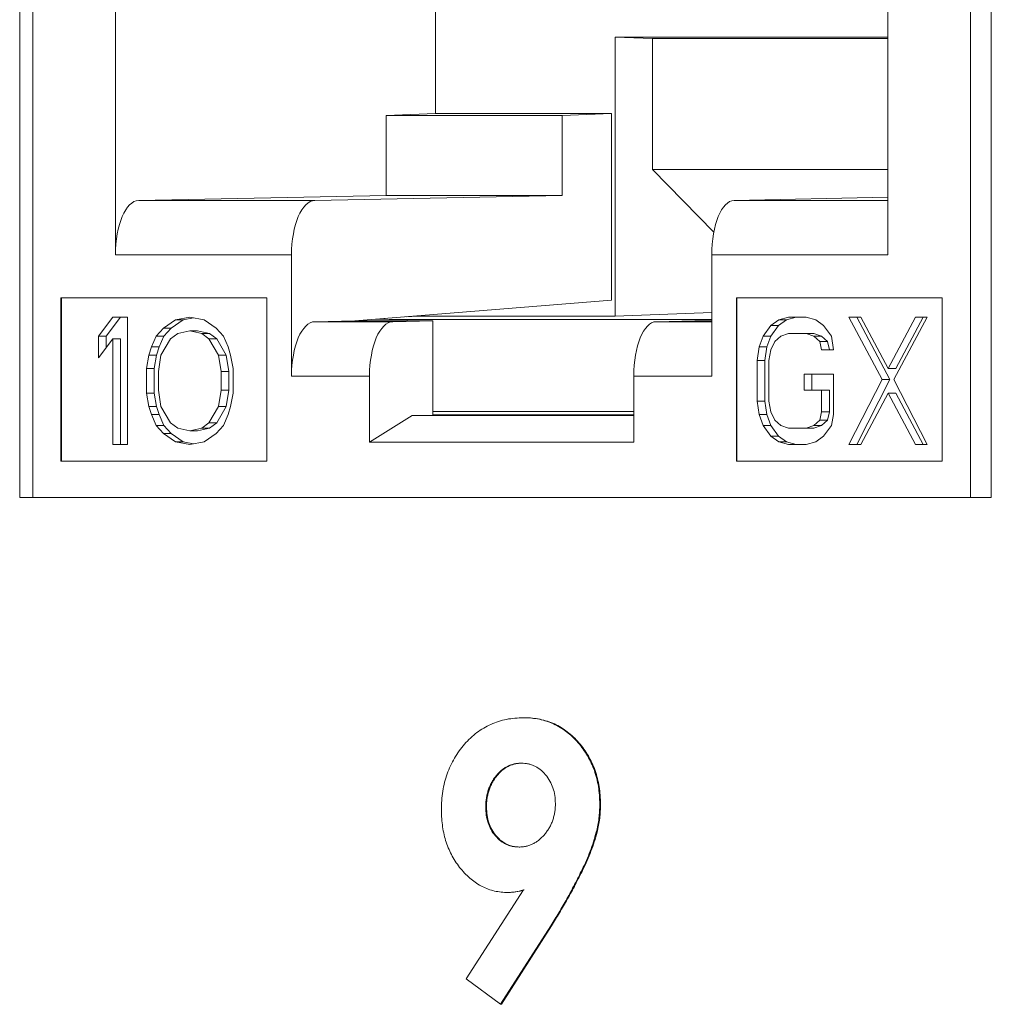
# Model space of a CAD drawing. Units: inches. Extents: x 0.3 to 10.6, y 0.2 to 8.2.
# Drawn here: x 2.7 to 2.8, y 3.1 to 3.2 of the extents above; entities that cross this region are included whole.
import ezdxf

# ---------------------------------------------------------------- set-up
doc = ezdxf.new("R2010")
doc.units = ezdxf.units.IN
doc.header["$MEASUREMENT"] = 0

msp = doc.modelspace()

# ---------------------------------------------------------------- linework, layer by layer
at = {"color": 7, "linetype": 'Continuous', "lineweight": 15}
for p, q in [((2.692984514793061, 3.144512153304071), (2.692984514793046, 3.313262153304081)), ((2.826664913380952, 3.313262153304095), (2.826664913380966, 3.144512153304084)), ((2.694771095050469, 3.302637153304046), (2.694771095050483, 3.144512153304046)), ((2.823806666229828, 3.144512153304059), (2.823806666229814, 3.302637153304059)), ((2.706156586625128, 3.177889819224585), (2.706156586625122, 3.253324653304047)), ((2.81242117465517, 3.253324653304058), (2.812421174655177, 3.177889819224596)), ((2.75017802247516, 3.197349570576667), (2.750178022475156, 3.242635216082242)), ((2.77489581278449, 3.169461388737733), (2.774895819822239, 3.207871582763546)), ((2.774895819822239, 3.207871582763546), (2.812421174655174, 3.207871575692007)), ((2.780047568727277, 3.207666484924959), (2.774895819822239, 3.207871582763546)), ((2.780047568727277, 3.207666484924959), (2.780047565429207, 3.18966648492496)), ((2.812421174655174, 3.207666478824252), (2.780047568727277, 3.207666484924959)), ((2.74339721450804, 3.197074653304047), (2.75017802247516, 3.197349570576667)), ((2.743397214508041, 3.186079527367948), (2.74339721450804, 3.197074653304047)), ((2.767625248537878, 3.19707465330405), (2.74339721450804, 3.197074653304047)), ((2.774406056504998, 3.197349570576669), (2.75017802247516, 3.197349570576667)), ((2.767625248537878, 3.19707465330405), (2.774406056504998, 3.197349570576669)), ((2.767625248537878, 3.19707465330405), (2.767625248537879, 3.186079527367951)), ((2.774406056505, 3.171688156402373), (2.774406056504998, 3.197349570576669)), ((2.780047565429207, 3.18966648492496), (2.812421174655176, 3.189666478824252)), ((2.780047565429207, 3.18966648492496), (2.788476176316445, 3.181015773117593)), ((2.709357365199264, 3.185389533647565), (2.743397214508041, 3.186079527367948)), ((2.733585399229103, 3.185389533647568), (2.767625248537879, 3.186079527367951)), ((2.743397214508041, 3.186079527367948), (2.767625248537879, 3.186079527367951)), ((2.733585399229103, 3.185389533647568), (2.709357365199264, 3.185389533647565)), ((2.812421174655176, 3.185834492330279), (2.791276316078361, 3.185389533647574)), ((2.730384620654966, 3.177889819224587), (2.706156586625128, 3.177889819224585)), ((2.730384620654968, 3.161213100151824), (2.730384620654966, 3.177889819224587)), ((2.788193140625338, 3.177889819224593), (2.78819314062534, 3.16121310015183)), ((2.812421174655177, 3.177889819224596), (2.788193140625338, 3.177889819224593)), ((2.698663848108684, 3.172012153304046), (2.726985966453579, 3.17201215330405)), ((2.698663848108685, 3.149512153304046), (2.698663848108684, 3.172012153304046)), ((2.698716675391401, 3.172012153304046), (2.698716675391403, 3.149512153304046)), ((2.726985966453579, 3.17201215330405), (2.726985966453582, 3.149512153304049)), ((2.739102802326981, 3.16882465330405), (2.774406056505, 3.171688156402373)), ((2.791591794826727, 3.172012153304056), (2.819913913171622, 3.172012153304058)), ((2.791591794826728, 3.149512153304056), (2.791591794826727, 3.172012153304056)), ((2.791644622109444, 3.172012153304056), (2.791644622109446, 3.149512153304056)), ((2.819913913171622, 3.172012153304058), (2.819913913171624, 3.149512153304059)), ((2.77489581278449, 3.169461388737733), (2.788193140625339, 3.169990768420429)), ((2.703830355966875, 3.166718270636028), (2.705812904251018, 3.169324653304047)), ((2.70686944990537, 3.169324653304047), (2.704886901621227, 3.166718270636028)), ((2.705812904251018, 3.169324653304047), (2.70779545253516, 3.169324653304047)), ((2.70779545253516, 3.169324653304047), (2.707795452535162, 3.151824653304047)), ((2.712751823245517, 3.167835291779466), (2.714403947130754, 3.168952312922902)), ((2.715460492785105, 3.168952312922902), (2.713808368899869, 3.167835291779466)), ((2.714403947130754, 3.168952312922902), (2.716386495414896, 3.169324653304048)), ((2.715460492785105, 3.168952312922902), (2.714403947130754, 3.168952312922902)), ((2.716914768242073, 3.169225438920523), (2.715460492785105, 3.168952312922902)), ((2.716386495414896, 3.169324653304048), (2.718369043699039, 3.168952312922903)), ((2.718369043699039, 3.168952312922903), (2.720021167584276, 3.167835291779467)), ((2.733585399229104, 3.168712814574806), (2.739102802326984, 3.16882465330405)), ((2.744316630075173, 3.168712814574806), (2.733585399229104, 3.168712814574806)), ((2.749834033173048, 3.168824653304051), (2.739102802326979, 3.16882465330405)), ((2.740508619955851, 3.168938681407965), (2.740508619934958, 3.16882465330405)), ((2.744316630075173, 3.168712814574806), (2.749834033173048, 3.168824653304051)), ((2.746183932739613, 3.169399015054781), (2.747666007485958, 3.169461393869107)), ((2.788193140625339, 3.169025009299852), (2.746282348677353, 3.169025017197813)), ((2.747666007496555, 3.169519228495645), (2.747666007485958, 3.169461393869107)), ((2.747666007485958, 3.169461393869107), (2.77489581278449, 3.169461388737733)), ((2.74983403317305, 3.155783684481488), (2.749834033173048, 3.168824653304051)), ((2.785859767707755, 3.168824653304054), (2.780545085232293, 3.16871281457481)), ((2.788193140625339, 3.168824653304055), (2.785859767707755, 3.168824653304054)), ((2.79634118964248, 3.16820763216062), (2.797415506933962, 3.168952312922911)), ((2.798472052588314, 3.168952312922911), (2.797397735296832, 3.16820763216062)), ((2.797415506933962, 3.168952312922911), (2.798758403452263, 3.169324653304057)), ((2.798472052588314, 3.168952312922911), (2.797415506933962, 3.168952312922911)), ((2.799814949106615, 3.169324653304057), (2.798472052588314, 3.168952312922911)), ((2.798758403452263, 3.169324653304057), (2.801175616685738, 3.169324653304057)), ((2.801175616685738, 3.169324653304057), (2.802518513396141, 3.168952312922912)), ((2.802518513396141, 3.168952312922912), (2.803592830303418, 3.168207632160621)), ((2.807084361596785, 3.169324653304058), (2.808695836573494, 3.169324653304058)), ((2.811650209797429, 3.160760823494631), (2.807084361596785, 3.169324653304058)), ((2.808140907251136, 3.169324653304058), (2.812706755451781, 3.160760823494631)), ((2.808695836573494, 3.169324653304058), (2.812455947669989, 3.162250185019213)), ((2.812455947669989, 3.162250185019213), (2.81621605722966, 3.169324653304058)), ((2.817827532974781, 3.169324653304058), (2.813261685542549, 3.160760823494631)), ((2.817272602884012, 3.169324653304058), (2.813512493324341, 3.162250185019213)), ((2.81621605722966, 3.169324653304058), (2.817827532974781, 3.169324653304058)), ((2.711760549103446, 3.166718270636029), (2.712751823245517, 3.167835291779466)), ((2.713808368899869, 3.167835291779466), (2.712751823245517, 3.167835291779466)), ((2.713808368899869, 3.167835291779466), (2.712817094757798, 3.166718270636029)), ((2.71473437152966, 3.167090611017175), (2.713743097387589, 3.166345930254884)), ((2.716386495414897, 3.167462951398321), (2.71473437152966, 3.167090611017175)), ((2.71803861835478, 3.167090611017175), (2.716386495414897, 3.167462951398321)), ((2.716386495414897, 3.167462951398321), (2.717443041069249, 3.167462951398321)), ((2.717443041069249, 3.167462951398321), (2.719095164009132, 3.167090611017175)), ((2.719029892496852, 3.166345930254884), (2.71803861835478, 3.167090611017175)), ((2.71803861835478, 3.167090611017175), (2.719095164009132, 3.167090611017175)), ((2.719095164009132, 3.167090611017175), (2.720086438151204, 3.166345930254884)), ((2.720021167584276, 3.167835291779467), (2.721012441726347, 3.16671827063603)), ((2.795266872543102, 3.166718270636038), (2.79634118964248, 3.16820763216062)), ((2.797397735296832, 3.16820763216062), (2.796323418197453, 3.166718270636038)), ((2.797397735296832, 3.16820763216062), (2.79634118964248, 3.16820763216062)), ((2.798758403452263, 3.167090611017184), (2.797684086160781, 3.166718270636038)), ((2.801175616685738, 3.167090611017184), (2.798758403452263, 3.167090611017184)), ((2.802249934361425, 3.166718270636038), (2.801175616685738, 3.167090611017184)), ((2.802232162340089, 3.167090611017184), (2.801175616685738, 3.167090611017184)), ((2.802232162340089, 3.167090611017184), (2.803306480015777, 3.166718270636038)), ((2.803592830303418, 3.168207632160621), (2.804667147979105, 3.166718270636039)), ((2.703830355966876, 3.163739546543784), (2.703830355966875, 3.166718270636028)), ((2.704886901621227, 3.166718270636028), (2.703830355966875, 3.166718270636028)), ((2.705812904251018, 3.166345930254883), (2.703830355966876, 3.163739546543784)), ((2.704886901621227, 3.166718270636028), (2.704886901621227, 3.165128548469013)), ((2.70581290425102, 3.151824653304047), (2.705812904251018, 3.166345930254883)), ((2.70686944990537, 3.166345930254883), (2.705812904251018, 3.166345930254883)), ((2.70686944990537, 3.166345930254883), (2.706869449905371, 3.151824653304047)), ((2.711099699832958, 3.165228909111447), (2.711760549103446, 3.166718270636029)), ((2.712817094757798, 3.166718270636029), (2.711760549103446, 3.166718270636029)), ((2.712817094757798, 3.166718270636029), (2.712156245487309, 3.165228909111447)), ((2.713743097387589, 3.166345930254884), (2.712421398846611, 3.16411188692493)), ((2.72035159103783, 3.164111886924931), (2.719029892496852, 3.166345930254884)), ((2.719029892496852, 3.166345930254884), (2.720086438151204, 3.166345930254884)), ((2.720086438151204, 3.166345930254884), (2.721408136692181, 3.164111886924931)), ((2.721012441726347, 3.16671827063603), (2.72167329052416, 3.165228909111448)), ((2.794729713969399, 3.165228909111456), (2.795266872543102, 3.166718270636038)), ((2.796323418197453, 3.166718270636038), (2.795266872543102, 3.166718270636038)), ((2.796323418197453, 3.166718270636038), (2.795786259623751, 3.165228909111456)), ((2.796878348288221, 3.165973589873747), (2.796341189642481, 3.16485656768723)), ((2.797684086160781, 3.166718270636038), (2.796878348288221, 3.165973589873747)), ((2.803055672233985, 3.165973589873748), (2.802249934361425, 3.166718270636038)), ((2.803306480015777, 3.166718270636038), (2.802249934361425, 3.166718270636038)), ((2.803324251268702, 3.16485656768723), (2.803055672233985, 3.165973589873748)), ((2.804112217888337, 3.165973589873748), (2.803055672233985, 3.165973589873748)), ((2.803306480015777, 3.166718270636038), (2.804112217888337, 3.165973589873748)), ((2.804112217888337, 3.165973589873748), (2.804380796923053, 3.16485656768723)), ((2.804667147979105, 3.166718270636039), (2.804935727013822, 3.16485656768723)), ((2.710769274961375, 3.16411188692493), (2.711099699832958, 3.165228909111447)), ((2.712156245487309, 3.165228909111447), (2.711099699832958, 3.165228909111447)), ((2.712156245487309, 3.165228909111447), (2.711825820615727, 3.16411188692493)), ((2.72167329052416, 3.165228909111448), (2.722003715868419, 3.164111886924931)), ((2.794461134670542, 3.163367206162647), (2.794729713969399, 3.165228909111456)), ((2.795786259623751, 3.165228909111456), (2.794729713969399, 3.165228909111456)), ((2.795786259623751, 3.165228909111456), (2.795517680324894, 3.163367206162647)), ((2.796341189642481, 3.16485656768723), (2.796072610415662, 3.163367206162647)), ((2.804935727013822, 3.16485656768723), (2.803324251268702, 3.16485656768723)), ((2.710438850089793, 3.162250185019202), (2.710769274961375, 3.16411188692493)), ((2.711825820615727, 3.16411188692493), (2.710769274961375, 3.16411188692493)), ((2.711825820615727, 3.16411188692493), (2.711495395744144, 3.162250185019202)), ((2.712421398846611, 3.16411188692493), (2.712090973502353, 3.161877844638056)), ((2.720682016382089, 3.161877844638057), (2.72035159103783, 3.164111886924931)), ((2.72035159103783, 3.164111886924931), (2.721408136692181, 3.164111886924931)), ((2.721408136692181, 3.164111886924931), (2.72173856203644, 3.161877844638057)), ((2.722003715868419, 3.164111886924931), (2.722334139321973, 3.162250185019203)), ((2.794461134670542, 3.157782099923925), (2.794461134670542, 3.163367206162647)), ((2.795517680324894, 3.163367206162647), (2.794461134670542, 3.163367206162647)), ((2.795517680324894, 3.163367206162647), (2.795517680324894, 3.157782099923925)), ((2.796072610415662, 3.163367206162647), (2.796072610415662, 3.157782099923925)), ((2.710438850089793, 3.158899121588893), (2.710438850089793, 3.162250185019202)), ((2.710438850089793, 3.162250185019202), (2.711495395744144, 3.162250185019202)), ((2.711495395744144, 3.162250185019202), (2.711495395744145, 3.158899121588893)), ((2.712090973502353, 3.161877844638056), (2.712090973502353, 3.159271461970038)), ((2.720682016382089, 3.159271461970039), (2.720682016382089, 3.161877844638057)), ((2.720682016382089, 3.161877844638057), (2.72173856203644, 3.161877844638057)), ((2.72173856203644, 3.161877844638057), (2.721738562036441, 3.159271461970039)), ((2.722334139321973, 3.162250185019203), (2.722334139321973, 3.158899121588894)), ((2.813512493324341, 3.162250185019213), (2.812455947669989, 3.162250185019213)), ((2.741115851501037, 3.161213100151825), (2.730384620654968, 3.161213100151824)), ((2.741115851501038, 3.152140351908123), (2.741115851501037, 3.161213100151825)), ((2.77746190977927, 3.161213100151829), (2.777461909779271, 3.152140351908127)), ((2.78819314062534, 3.16121310015183), (2.77746190977927, 3.161213100151829)), ((2.800907037651022, 3.159271461970048), (2.800907037651022, 3.161505504256921)), ((2.800907037651022, 3.161505504256921), (2.804935727013822, 3.161505504256921)), ((2.801963583305373, 3.161505504256921), (2.801963583305374, 3.159271461970048)), ((2.804935727013822, 3.161505504256921), (2.804935727013822, 3.155920398018198)), ((2.807084361596786, 3.151824653304057), (2.811650209797429, 3.160760823494631)), ((2.812706755451781, 3.160760823494631), (2.808140907251138, 3.151824653304057)), ((2.812706755451781, 3.160760823494631), (2.811650209797429, 3.160760823494631)), ((2.813261685542549, 3.160760823494631), (2.817827532974782, 3.151824653304059)), ((2.710769274961375, 3.157037419161625), (2.710438850089793, 3.158899121588893)), ((2.711495395744145, 3.158899121588893), (2.710438850089793, 3.158899121588893)), ((2.711495395744145, 3.158899121588893), (2.711825820615727, 3.157037419161625)), ((2.712090973502353, 3.159271461970038), (2.712421398846612, 3.157037419161625)), ((2.72035159103783, 3.157037419161626), (2.720682016382089, 3.159271461970039)), ((2.720682016382089, 3.159271461970039), (2.721738562036441, 3.159271461970039)), ((2.721738562036441, 3.159271461970039), (2.721408136692182, 3.157037419161626)), ((2.722334139321973, 3.158899121588894), (2.722003715868419, 3.157037419161626)), ((2.803324251268702, 3.159271461970048), (2.800907037651022, 3.159271461970048)), ((2.803324251268702, 3.156292738399344), (2.803324251268702, 3.159271461970048)), ((2.804380796923053, 3.159271461970048), (2.803324251268702, 3.159271461970048)), ((2.804380796923053, 3.159271461970048), (2.804380796923054, 3.156292738399344)), ((2.81245594766999, 3.158899121588903), (2.808695836573495, 3.151824653304057)), ((2.816216057229662, 3.151824653304059), (2.81245594766999, 3.158899121588903)), ((2.813512493324341, 3.158899121588903), (2.81245594766999, 3.158899121588903)), ((2.813512493324341, 3.158899121588903), (2.817272602884014, 3.151824653304059)), ((2.7947297139694, 3.155920398018197), (2.794461134670542, 3.157782099923925)), ((2.795517680324894, 3.157782099923925), (2.794461134670542, 3.157782099923925)), ((2.795517680324894, 3.157782099923925), (2.795786259623751, 3.155920398018197)), ((2.796072610415662, 3.157782099923925), (2.796341189642481, 3.156292738399343)), ((2.711099699832958, 3.155920398018188), (2.710769274961375, 3.157037419161625)), ((2.711825820615727, 3.157037419161625), (2.710769274961375, 3.157037419161625)), ((2.711825820615727, 3.157037419161625), (2.71215624548731, 3.155920398018188)), ((2.712421398846612, 3.157037419161625), (2.71374309738759, 3.154803376613982)), ((2.719029892496853, 3.154803376613982), (2.72035159103783, 3.157037419161626)), ((2.721408136692182, 3.157037419161626), (2.720086438151204, 3.154803376613982)), ((2.72035159103783, 3.157037419161626), (2.721408136692182, 3.157037419161626)), ((2.722003715868419, 3.157037419161626), (2.721673290524161, 3.155920398018189)), ((2.74983403317305, 3.156352866787827), (2.777461909779271, 3.156352861581437)), ((2.796341189642481, 3.156292738399343), (2.796878348288223, 3.155175717255906)), ((2.803055672233986, 3.155175717255907), (2.803324251268702, 3.156292738399344)), ((2.804380796923054, 3.156292738399344), (2.803324251268702, 3.156292738399344)), ((2.804380796923054, 3.156292738399344), (2.804112217888338, 3.155175717255907)), ((2.711760549103447, 3.154431036232836), (2.711099699832958, 3.155920398018188)), ((2.71215624548731, 3.155920398018188), (2.711099699832958, 3.155920398018188)), ((2.71215624548731, 3.155920398018188), (2.712817094757799, 3.154431036232836)), ((2.71374309738759, 3.154803376613982), (2.714734371529662, 3.154058695851691)), ((2.718038618354781, 3.154058695851691), (2.719029892496853, 3.154803376613982)), ((2.719029892496853, 3.154803376613982), (2.720086438151204, 3.154803376613982)), ((2.720086438151204, 3.154803376613982), (2.719095164009133, 3.154058695851691)), ((2.721673290524161, 3.155920398018189), (2.721012441726348, 3.154431036232837)), ((2.746969777813435, 3.155783684481488), (2.741115851501038, 3.152140351908123)), ((2.777461909779271, 3.155783684481491), (2.746969777813435, 3.155783684481488)), ((2.749834033173049, 3.155916490473455), (2.777461909779271, 3.155916485267066)), ((2.769084595527688, 3.155916486845745), (2.769085538516903, 3.155783684481491)), ((2.795266872543102, 3.154431036232845), (2.7947297139694, 3.155920398018197)), ((2.795786259623751, 3.155920398018197), (2.7947297139694, 3.155920398018197)), ((2.795786259623751, 3.155920398018197), (2.796323418197455, 3.154431036232845)), ((2.796878348288223, 3.155175717255906), (2.797684086160782, 3.154431036232845)), ((2.802249934361426, 3.154431036232846), (2.803055672233986, 3.155175717255907)), ((2.804112217888338, 3.155175717255907), (2.803055672233986, 3.155175717255907)), ((2.804112217888338, 3.155175717255907), (2.803306480015778, 3.154431036232846)), ((2.804935727013822, 3.155920398018198), (2.804667147979106, 3.154431036232846)), ((2.712751823245518, 3.153314014959014), (2.711760549103447, 3.154431036232836)), ((2.712817094757799, 3.154431036232836), (2.711760549103447, 3.154431036232836)), ((2.712817094757799, 3.154431036232836), (2.71380836889987, 3.153314014959014)), ((2.714734371529662, 3.154058695851691), (2.716386495414898, 3.153686355470545)), ((2.716386495414898, 3.153686355470545), (2.718038618354781, 3.154058695851691)), ((2.716386495414898, 3.153686355470545), (2.71744304106925, 3.153686355470545)), ((2.719095164009133, 3.154058695851691), (2.71744304106925, 3.153686355470545)), ((2.718038618354781, 3.154058695851691), (2.719095164009133, 3.154058695851691)), ((2.721012441726348, 3.154431036232837), (2.720021167584277, 3.153314014959016)), ((2.796341189642482, 3.152941674577878), (2.795266872543102, 3.154431036232845)), ((2.796323418197455, 3.154431036232845), (2.795266872543102, 3.154431036232845)), ((2.796323418197455, 3.154431036232845), (2.797397735296833, 3.152941674577878)), ((2.797684086160782, 3.154431036232845), (2.798758403452264, 3.1540586958517)), ((2.798758403452264, 3.1540586958517), (2.801175616685739, 3.1540586958517)), ((2.801175616685739, 3.1540586958517), (2.802249934361426, 3.154431036232846)), ((2.80223216234009, 3.1540586958517), (2.801175616685739, 3.1540586958517)), ((2.803306480015778, 3.154431036232846), (2.80223216234009, 3.1540586958517)), ((2.803306480015778, 3.154431036232846), (2.802249934361426, 3.154431036232846)), ((2.804667147979106, 3.154431036232846), (2.803592830303419, 3.152941674577879)), ((2.714403947130756, 3.152196993717789), (2.712751823245518, 3.153314014959014)), ((2.71380836889987, 3.153314014959014), (2.712751823245518, 3.153314014959014)), ((2.71380836889987, 3.153314014959014), (2.715460492785107, 3.152196993717789)), ((2.716386495414898, 3.151824653304048), (2.714403947130756, 3.152196993717789)), ((2.715460492785107, 3.152196993717789), (2.714403947130756, 3.152196993717789)), ((2.715460492785107, 3.152196993717789), (2.716914768242074, 3.151923867696258)), ((2.71836904369904, 3.15219699371779), (2.716386495414898, 3.151824653304048)), ((2.720021167584277, 3.153314014959016), (2.71836904369904, 3.15219699371779)), ((2.741115851501038, 3.152140351908123), (2.777461909779271, 3.152140351908127)), ((2.797415506933964, 3.152196993717798), (2.796341189642482, 3.152941674577878)), ((2.797397735296833, 3.152941674577878), (2.796341189642482, 3.152941674577878)), ((2.797397735296833, 3.152941674577878), (2.798472052588315, 3.152196993717798)), ((2.798758403452264, 3.151824653304057), (2.797415506933964, 3.152196993717798)), ((2.798472052588315, 3.152196993717798), (2.797415506933964, 3.152196993717798)), ((2.798472052588315, 3.152196993717798), (2.799814949106616, 3.151824653304057)), ((2.802518513396143, 3.152196993717799), (2.801175616685739, 3.151824653304057)), ((2.803592830303419, 3.152941674577879), (2.802518513396143, 3.152196993717799)), ((2.707795452535162, 3.151824653304047), (2.70581290425102, 3.151824653304047)), ((2.801175616685739, 3.151824653304057), (2.798758403452264, 3.151824653304057)), ((2.808695836573495, 3.151824653304057), (2.807084361596786, 3.151824653304057)), ((2.817827532974782, 3.151824653304059), (2.816216057229662, 3.151824653304059)), ((2.726985966453582, 3.149512153304049), (2.698663848108685, 3.149512153304046)), ((2.819913913171624, 3.149512153304059), (2.791591794826728, 3.149512153304056)), ((2.694771095050483, 3.144512153304071), (2.692984514793061, 3.144512153304071)), ((2.694771095050483, 3.144512153304046), (2.823806666229828, 3.144512153304059)), ((2.824285855439994, 3.144512153304071), (2.823806666229828, 3.144512153304059)), ((2.826664913380966, 3.144512153304084), (2.824285855439994, 3.144512153304071)), ((2.762326600705736, 3.114223691765623), (2.762432255271172, 3.114223691765623)), ((2.772790806449992, 3.102354701381007), (2.772896461015427, 3.102354701381007)), ((2.757104710135896, 3.101911492246392), (2.757210364701331, 3.101911492246392)), ((2.772321040544752, 3.098486011477161), (2.772426695110187, 3.098486011477161)), ((2.770380703110066, 3.093347790323315), (2.770486357675501, 3.093347790323315)), ((2.754429086936487, 3.078286191765623), (2.76227894329506, 3.090530783111777)), ((2.760134359814617, 3.090185230227161), (2.760240014380052, 3.090185230227161)), ((2.76606430334308, 3.085610410515623), (2.759147170593461, 3.074800614842546)), ((2.766169957908514, 3.085610410515623), (2.759252825158896, 3.074800614842546)), ((2.76606430334308, 3.085610410515623), (2.766169957908514, 3.085610410515623)), ((2.759147170593461, 3.074800614842546), (2.754429086936487, 3.078286191765623)), ((2.759147170593461, 3.074800614842546), (2.759252825158896, 3.074800614842546))]:
    msp.add_line(p, q, dxfattribs=at)
at = {"color": 8, "linetype": 'Continuous', "lineweight": 15}
for p, q in [((2.812421174655176, 3.185389533647577), (2.791276316078361, 3.185389533647574)), ((2.746282348677353, 3.169025017197813), (2.746282348640641, 3.16882465330405)), ((2.788193140625339, 3.168712814574811), (2.780545085232293, 3.16871281457481))]:
    msp.add_line(p, q, dxfattribs=at)
at = {"color": 7, "linetype": 'Continuous', "lineweight": 15}
for centre, major_axis, ratio, start_param, end_param in [((2.709385542799947, 3.177889819224585), (-8.881784197001252e-16, 0.007500000000000284), 0.4305274899758945, 0.008726646259780115, 1.570796326794846), ((2.733613576829785, 3.177889819224587), (-8.881784197001252e-16, 0.00749999999999984), 0.4305274899758607, 0.008726646259780799, 1.570796326794846), ((2.79130345837663, 3.177889819224593), (-8.881784197001252e-16, 0.00749999999999984), 0.4147090335055351, 0.008726646259889533, 1.570796326794847), ((2.733613576829787, 3.161213100151824), (-8.881784197001252e-16, 0.007500000000000284), 0.4305274899758352, 0.008726646259918326, 1.570796326794846), ((2.744344807675857, 3.161213100151825), (-1.332267629550188e-15, 0.007500000000000728), 0.4305274899757505, 0.008726646259920047, 1.57079632679482), ((2.750508620003652, 3.169199567174202), (0.009999999945397242, 7.378647232103575e-05), 0.01581873921510003, 3.683155310039476, 4.275930159156213), ((2.780572227530561, 3.161213100151829), (-8.881784197001252e-16, 0.00749999999999984), 0.4147090335054759, 0.00872664625989078, 1.570796326794847)]:
    msp.add_ellipse(centre, major_axis=major_axis, ratio=ratio, start_param=start_param, end_param=end_param, dxfattribs=at)
for points, knots in [([(2.751004561569304, 3.101513355227161), (2.751012923045235, 3.101957083373426), (2.751029375960316, 3.102830209310574), (2.751183029743078, 3.104113114733898), (2.751434831381107, 3.105339814087508), (2.751780709345752, 3.106512092060903), (2.752233858972663, 3.107620370938168), (2.752781784664902, 3.108673504295311), (2.753433439622928, 3.109668756467634), (2.754175833712535, 3.110600654934242), (2.754998433511013, 3.111446202982193), (2.75587631060327, 3.112196085448554), (2.756818001431035, 3.11282451332759), (2.757814491213051, 3.113334369412278), (2.758865571925134, 3.113736697534371), (2.759969689445472, 3.114020928038064), (2.761131006110805, 3.114187240561566), (2.761922203192508, 3.114211362522636), (2.762326600705736, 3.114223691765623)], [0, 0, 0, 0, 0.0666970858697072, 0.1312401660687079, 0.1941751153155283, 0.2556145475399239, 0.3162865589867893, 0.3766728220341716, 0.4379077002000544, 0.5006022816263156, 0.5629396906720773, 0.624166465081445, 0.6844787289263041, 0.7451215247835514, 0.8060884102484885, 0.8687411436321942, 0.9329108305226446, 1, 1, 1, 1]), ([(2.762326600705736, 3.114223691765623), (2.762694832472981, 3.114214846797295), (2.763418584191254, 3.114197462199889), (2.764475431725616, 3.11402349127146), (2.76548753151282, 3.113764437711578), (2.766451618891334, 3.113387351018389), (2.767367612708472, 3.112895197856204), (2.768236887703189, 3.112298479887869), (2.769057283957201, 3.111595158035092), (2.769822452265733, 3.110794076719235), (2.770517187826918, 3.109915878955149), (2.771127782516519, 3.108981201608827), (2.77164067209482, 3.107996053801313), (2.772069442749682, 3.106965347815001), (2.772382155460609, 3.105875212541741), (2.772627470657713, 3.104747136632104), (2.772762157204212, 3.103565592848404), (2.772781140712491, 3.102763234267237), (2.772790806449992, 3.102354701381007)], [0, 0, 0, 0, 0.06588801643306164, 0.129501497016223, 0.1909027679908181, 0.2516919229416587, 0.3122088578378939, 0.3729830723730482, 0.4346727366124977, 0.497907442068214, 0.5615520612119664, 0.6235727181939242, 0.684557119182417, 0.745660530070046, 0.8072108611801869, 0.8697986304832412, 0.9337060230572602, 0.9999999999999999, 0.9999999999999999, 0.9999999999999999, 0.9999999999999999]), ([(2.762432255271172, 3.114223691765623), (2.762800487038416, 3.114214846797295), (2.763524238756689, 3.114197462199889), (2.764581086291051, 3.11402349127146), (2.765593186078255, 3.113764437711578), (2.766557273456769, 3.113387351018389), (2.767473267273907, 3.112895197856204), (2.768342542268624, 3.112298479887869), (2.769162938522636, 3.111595158035092), (2.769928106831168, 3.110794076719235), (2.770622842392353, 3.109915878955149), (2.771233437081955, 3.108981201608827), (2.771746326660255, 3.107996053801313), (2.772175097315117, 3.106965347815001), (2.772487810026043, 3.105875212541741), (2.772733125223148, 3.104747136632104), (2.772867811769647, 3.103565592848404), (2.772886795277926, 3.102763234267237), (2.772896461015427, 3.102354701381007)], [0, 0, 0, 0, 0.06588801643306164, 0.129501497016223, 0.1909027679908181, 0.2516919229416587, 0.3122088578378939, 0.3729830723730482, 0.4346727366124977, 0.497907442068214, 0.5615520612119664, 0.6235727181939242, 0.684557119182417, 0.745660530070046, 0.8072108611801869, 0.8697986304832412, 0.9337060230572602, 0.9999999999999999, 0.9999999999999999, 0.9999999999999999, 0.9999999999999999]), ([(2.762020231637101, 3.107973691765622), (2.761849740002125, 3.107967585959851), (2.761513912255466, 3.107955558982727), (2.7610211568715, 3.107870282126918), (2.760550554022893, 3.107736726818847), (2.760100047425253, 3.107546105319086), (2.759672182806419, 3.107296447715945), (2.759262066816254, 3.106996700388546), (2.758876405799657, 3.106636136033468), (2.758514515872675, 3.106228375184466), (2.758182521728456, 3.105781926873458), (2.757894216048434, 3.105303136088886), (2.75764794018917, 3.104801149912455), (2.757452007909196, 3.104270963353776), (2.757291046317289, 3.103719575584051), (2.757186876418335, 3.103139625473131), (2.757113638162497, 3.102534759206024), (2.757107727195825, 3.102122113680734), (2.757104710135896, 3.101911492246392)], [0, 0, 0, 0, 0.06221651540206626, 0.1225516558357527, 0.1816224911792657, 0.239312220744256, 0.2982260221316108, 0.357961082319423, 0.4185232607723364, 0.4823727474372412, 0.5465438420133135, 0.6092656552105278, 0.6722712789666815, 0.7350368388567057, 0.798438745375046, 0.8635862050571297, 0.9303720326671346, 0.9999999999999999, 0.9999999999999999, 0.9999999999999999, 0.9999999999999999]), ([(2.762125886202537, 3.107973691765622), (2.76195539456756, 3.107967585959851), (2.7616195668209, 3.107955558982727), (2.761126811436936, 3.107870282126918), (2.760656208588328, 3.107736726818847), (2.760205701990689, 3.107546105319086), (2.759777837371854, 3.107296447715945), (2.759367721381689, 3.106996700388546), (2.758982060365093, 3.106636136033468), (2.75862017043811, 3.106228375184466), (2.758288176293891, 3.105781926873458), (2.757999870613869, 3.105303136088886), (2.757753594754605, 3.104801149912455), (2.757557662474631, 3.104270963353776), (2.757396700882725, 3.103719575584051), (2.75729253098377, 3.103139625473131), (2.757219292727932, 3.102534759206024), (2.75721338176126, 3.102122113680734), (2.757210364701331, 3.101911492246392)], [0, 0, 0, 0, 0.06221651540206626, 0.1225516558357527, 0.1816224911792657, 0.239312220744256, 0.2982260221316108, 0.357961082319423, 0.4185232607723364, 0.4823727474372412, 0.5465438420133135, 0.6092656552105278, 0.6722712789666815, 0.7350368388567057, 0.798438745375046, 0.8635862050571297, 0.9303720326671346, 0.9999999999999999, 0.9999999999999999, 0.9999999999999999, 0.9999999999999999]), ([(2.766690657883399, 3.102414797534853), (2.766676441441192, 3.102792211023166), (2.766648727050428, 3.103527963663767), (2.766388842180414, 3.104583177584879), (2.765958580258773, 3.105542380526461), (2.765463587055655, 3.106247235590225), (2.765002869983935, 3.106744008956181), (2.764639292256638, 3.107076738807219), (2.764247498012478, 3.10734929489404), (2.763845315351484, 3.107584861607072), (2.763413526326498, 3.107757456832575), (2.762967039908893, 3.107884984674296), (2.762499052922953, 3.107962992294875), (2.762181603911701, 3.107970085831671), (2.762020231637101, 3.107973691765622)], [0, 0, 0, 0, 0.1337879008699888, 0.2608142114512764, 0.3848685876276676, 0.511661327929249, 0.5751604803438534, 0.6370904208370977, 0.6962793036101861, 0.7563233985160687, 0.8151169920081905, 0.8757114807854779, 0.9368190785251462, 0.9999999999999999, 0.9999999999999999, 0.9999999999999999, 0.9999999999999999]), ([(2.761686629762366, 3.096435230227161), (2.761854867178891, 3.096441392609239), (2.762188453004434, 3.096453611551702), (2.762678635654394, 3.09653927075376), (2.763153301448433, 3.096670675928158), (2.763602827562124, 3.096874402845674), (2.764045979959397, 3.097108502932136), (2.764456099894523, 3.097423988127677), (2.764858105178712, 3.097776212461263), (2.765225804705731, 3.098190667703393), (2.765571727257471, 3.098633834238163), (2.765872485809583, 3.099109632659435), (2.766126595986913, 3.099607391055564), (2.766330027355603, 3.100129954372829), (2.766494748458507, 3.100669484525654), (2.766611439613742, 3.101232901374521), (2.766680443997381, 3.101816710228233), (2.766687233036408, 3.102214251189523), (2.766690657883399, 3.102414797534853)], [0, 0, 0, 0, 0.06156754201494612, 0.1220778335392302, 0.181320149733848, 0.2402529214670105, 0.2996987701450624, 0.3607597601038883, 0.4227796616780796, 0.4873992576751959, 0.5528202936058203, 0.6166608262927921, 0.6795208147094, 0.742028458499356, 0.8050803025698082, 0.8681595069557411, 0.9334908056745791, 1, 1, 1, 1]), ([(2.772790806449992, 3.102354701381007), (2.772786102889092, 3.102023928882095), (2.772776746065501, 3.101365921047919), (2.772685392368833, 3.100389390385343), (2.772535972689328, 3.099428319357327), (2.772392801083957, 3.098800624825071), (2.772321040544752, 3.098486011477161)], [0, 0, 0, 0, 0.2534155913222939, 0.5041212462961663, 0.7514554184516099, 1, 1, 1, 1]), ([(2.772896461015427, 3.102354701381007), (2.772891757454527, 3.102023928882095), (2.772882400630936, 3.101365921047919), (2.772791046934269, 3.100389390385343), (2.772641627254762, 3.099428319357327), (2.772498455649393, 3.098800624825071), (2.772426695110187, 3.098486011477161)], [0, 0, 0, 0, 0.2534155913222939, 0.5041212462961663, 0.7514554184516099, 1, 1, 1, 1]), ([(2.760134359814617, 3.090185230227161), (2.759825248553464, 3.09019575066835), (2.759215338540601, 3.090216508638786), (2.758317398963237, 3.090368946055682), (2.757455533129278, 3.090626862229106), (2.756625201519201, 3.090980379552167), (2.755830835980326, 3.091442652241259), (2.755073397992831, 3.092010612713007), (2.754349866389687, 3.092676250936853), (2.753664439487189, 3.093429390961053), (2.753046276782831, 3.094265498932574), (2.752494027369437, 3.095153457622581), (2.752041101842915, 3.096100292937686), (2.75165506039987, 3.097084703261595), (2.751360062770711, 3.098121855589067), (2.751161870253379, 3.099210090428043), (2.751024636403441, 3.100344765526737), (2.751011323823209, 3.101119713107273), (2.751004561569304, 3.101513355227161)], [0, 0, 0, 0, 0.06062087851753594, 0.1196115620587878, 0.177706946673394, 0.2354911007205763, 0.2938332554693757, 0.3534670766561426, 0.4147948096476508, 0.4783784192126075, 0.5428994298478149, 0.6063613780343888, 0.6694946110607495, 0.7329143913163813, 0.7968337008012335, 0.8623119854285292, 0.9300600410911299, 1, 1, 1, 1]), ([(2.757104710135896, 3.101911492246392), (2.757119140733025, 3.101539026154051), (2.757147243723468, 3.100813663860258), (2.757403524356048, 3.099775274812714), (2.757806348003661, 3.098823909599682), (2.758286545207498, 3.098127163825406), (2.758737608440715, 3.097644681892322), (2.759091745988091, 3.097314020066071), (2.759474954989586, 3.097043745997442), (2.759878683688385, 3.096827238503121), (2.760299562525299, 3.096650461725503), (2.76074201826849, 3.0965233208059), (2.761207803632074, 3.09644599618604), (2.761525255855095, 3.096438858568933), (2.761686629762366, 3.096435230227161)], [0, 0, 0, 0, 0.1340531137318216, 0.2610628888535543, 0.38503631582301, 0.51070746185898, 0.5739100200536791, 0.6348273880791964, 0.6949298389059125, 0.7542817472243171, 0.8131372089281544, 0.8737931134288541, 0.9358438941872647, 1, 1, 1, 1]), ([(2.757210364701331, 3.101911492246392), (2.757224795298459, 3.101539026154051), (2.757252898288904, 3.100813663860258), (2.757509178921483, 3.099775274812714), (2.757912002569097, 3.098823909599682), (2.758392199772933, 3.098127163825406), (2.75884326300615, 3.097644681892322), (2.759197400553526, 3.097314020066071), (2.759580609555021, 3.097043745997442), (2.759984338253821, 3.096827238503121), (2.760405217090734, 3.096650461725503), (2.760847672833925, 3.0965233208059), (2.76131345819751, 3.09644599618604), (2.76163091042053, 3.096438858568933), (2.761792284327801, 3.096435230227161)], [0, 0, 0, 0, 0.1340531137318216, 0.2610628888535543, 0.38503631582301, 0.51070746185898, 0.5739100200536791, 0.6348273880791964, 0.6949298389059125, 0.7542817472243171, 0.8131372089281544, 0.8737931134288541, 0.9358438941872647, 1, 1, 1, 1]), ([(2.772321040544752, 3.098486011477161), (2.772196746281927, 3.098040876872945), (2.771948445658134, 3.09715163872642), (2.771485458163425, 3.095853371227166), (2.770972081215682, 3.094579544582515), (2.770577937058878, 3.093758599844671), (2.770380703110066, 3.093347790323315)], [0, 0, 0, 0, 0.2504796600664498, 0.5003791359961876, 0.7499843795332535, 1, 1, 1, 1]), ([(2.772426695110187, 3.098486011477161), (2.772302400847362, 3.098040876872945), (2.772054100223569, 3.09715163872642), (2.771591112728861, 3.095853371227166), (2.771077735781118, 3.094579544582515), (2.770683591624313, 3.093758599844671), (2.770486357675501, 3.093347790323315)], [0, 0, 0, 0, 0.2504796600664498, 0.5003791359961876, 0.7499843795332535, 1, 1, 1, 1]), ([(2.770380703110066, 3.093347790323315), (2.770032825681088, 3.092651725902653), (2.769349258418745, 3.091283983097827), (2.76827209722583, 3.089303694478518), (2.767192296068734, 3.087411772649877), (2.766435742300365, 3.086203584618278), (2.76606430334308, 3.085610410515623)], [0, 0, 0, 0, 0.2623025303691338, 0.5154155103328494, 0.7620875540055086, 1, 1, 1, 1]), ([(2.770486357675501, 3.093347790323315), (2.770138480246523, 3.092651725902653), (2.76945491298418, 3.091283983097827), (2.768377751791265, 3.089303694478518), (2.76729795063417, 3.087411772649877), (2.766541396865801, 3.086203584618278), (2.766169957908514, 3.085610410515623)], [0, 0, 0, 0, 0.2623025303691338, 0.5154155103328494, 0.7620875540055086, 1, 1, 1, 1]), ([(2.76227894329506, 3.090530783111777), (2.761903970685581, 3.090432078828102), (2.761198203787966, 3.090246299348989), (2.760473860767084, 3.090204719010805), (2.760134359814617, 3.090185230227161)], [0, 0, 0, 0, 0.5312980967875298, 0.9999999999999999, 0.9999999999999999, 0.9999999999999999, 0.9999999999999999]), ([(2.762384597860495, 3.090530783111777), (2.762009625251016, 3.090432078828102), (2.761303858353402, 3.090246299348989), (2.760579515332518, 3.090204719010805), (2.760240014380052, 3.090185230227161)], [0, 0, 0, 0, 0.5312980967875298, 0.9999999999999999, 0.9999999999999999, 0.9999999999999999, 0.9999999999999999])]:
    msp.add_open_spline(points, degree=3, knots=knots, dxfattribs=at)

doc.saveas('drawing.dxf')
